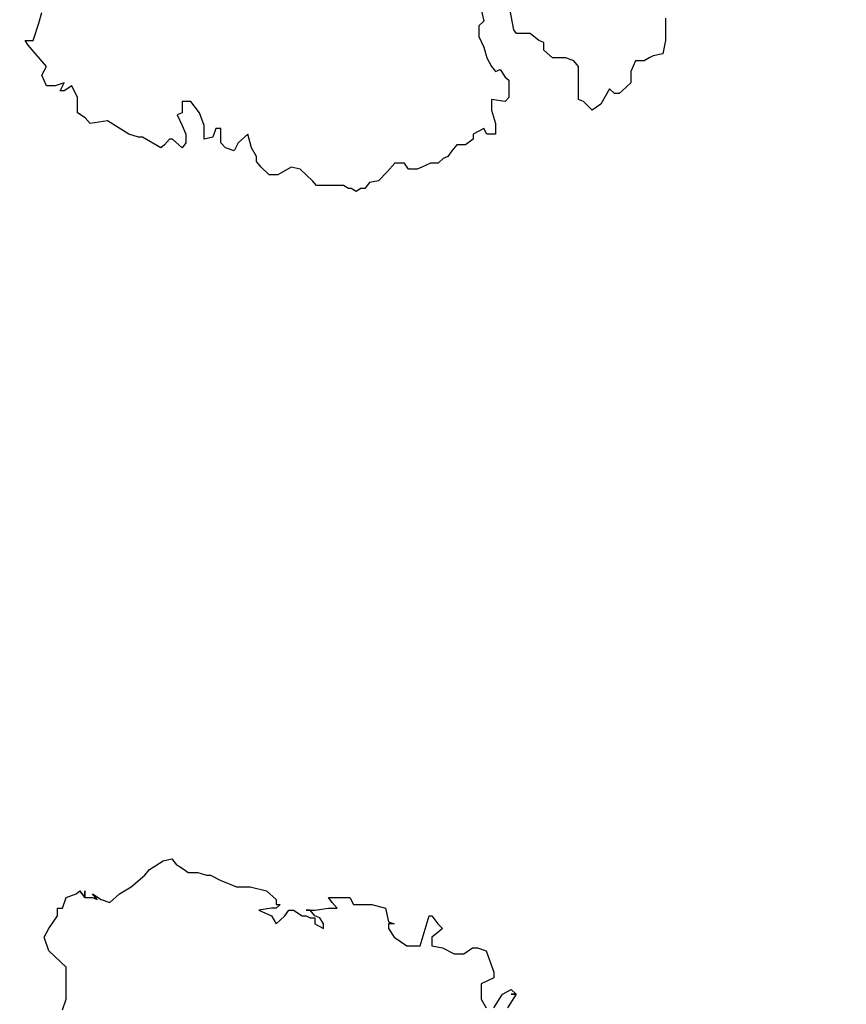
# Model space of a CAD drawing. Units: metres. Extents: x 41 to 1247, y -499 to 645.
# Drawn here: x 193 to 196, y -7 to -3 of the extents above; entities that cross this region are included whole.
import ezdxf

# ---------------------------------------------------------------- set-up
doc = ezdxf.new("R2010")
doc.units = ezdxf.units.M
doc.header["$LTSCALE"] = 0.072
doc.layers.get('0').update_dxf_attribs({"linetype": 'CONTINUOUS'})
doc.layers.add('COLOR_9', color=7, linetype='CONTINUOUS')

# ---------------------------------------------------------------- blocks, each defined once
blk = doc.blocks.new('cwurj3')
at = {"layer": 'COLOR_9'}
for p, q in [((-0.5337, 0.5221), (-0.5547, 0.5176)), ((-0.4992, 0.5221), (-0.5337, 0.5221)), ((-0.5547, 0.5176), (-0.5577, 0.5026)), ((-0.5607, 0.4966), (-0.5652, 0.4891)), ((-0.5652, 0.4891), (-0.5652, 0.4756)), ((-0.5577, 0.5026), (-0.5607, 0.4966)), ((-0.5652, 0.4756), (-0.5817, 0.4681)), ((-0.5997, 0.4681), (-0.6117, 0.4546)), ((-0.5817, 0.4681), (-0.5997, 0.4681)), ((-0.6117, 0.4546), (-0.6162, 0.4501)), ((-0.6162, 0.4501), (-0.6162, 0.4426)), ((-0.6087, 0.4351), (-0.6327, 0.4216)), ((-0.6162, 0.4426), (-0.6087, 0.4351)), ((-0.6327, 0.4216), (-0.6417, 0.4081)), ((0.5913, 0.4216), (0.5703, 0.4081)), ((0.5988, 0.4141), (0.5913, 0.4216)), ((0.5913, 0.4141), (0.5913, 0.4216)), ((0.5913, 0.4216), (0.5913, 0.4141)), ((0.5913, 0.4006), (0.5988, 0.4141)), ((-0.6417, 0.4081), (-0.6282, 0.3946)), ((0.5703, 0.3871), (0.5913, 0.4006)), ((-0.6282, 0.3946), (-0.6252, 0.3871)), ((-0.6252, 0.3871), (-0.5742, 0.3871)), ((-0.5742, 0.3871), (-0.5652, 0.3796)), ((0.6168, 0.3871), (0.6078, 0.3676)), ((0.6258, 0.3871), (0.6168, 0.3871)), ((0.6588, 0.3751), (0.6258, 0.3871)), ((-0.5652, 0.3796), (-0.5607, 0.3676)), ((-0.5607, 0.3676), (-0.5607, 0.3466)), ((0.5838, 0.3676), (0.5703, 0.3751)), ((0.6078, 0.3676), (0.5838, 0.3676)), ((0.6633, 0.3616), (0.6588, 0.3751)), ((0.6543, 0.3406), (0.6633, 0.3541)), ((0.6633, 0.3541), (0.6633, 0.3616)), ((-0.5607, 0.3466), (-0.5487, 0.3331)), ((0.6543, 0.3256), (0.6543, 0.3406)), ((-0.5487, 0.3331), (-0.5367, 0.3331)), ((-0.5367, 0.3331), (-0.5337, 0.3256)), ((-0.5337, 0.3256), (-0.5232, 0.3121)), ((0.6633, 0.3076), (0.6543, 0.3256)), ((-0.5232, 0.3121), (-0.5232, 0.2911)), ((0.6663, 0.2911), (0.6633, 0.3076)), ((0.6933, 0.3076), (0.6873, 0.3001)), ((0.7008, 0.3001), (0.6933, 0.3076)), ((-0.5232, 0.2911), (-0.5172, 0.2866)), ((0.6798, 0.2911), (0.6663, 0.2911)), ((0.6873, 0.3001), (0.6798, 0.2911)), ((0.7128, 0.2911), (0.7008, 0.3001)), ((0.7128, 0.2866), (0.7128, 0.2911)), ((-0.6222, 0.2791), (-0.6282, 0.2731)), ((-0.5952, 0.2791), (-0.6222, 0.2791)), ((-0.5907, 0.2731), (-0.5952, 0.2791)), ((-0.5172, 0.2866), (-0.4767, 0.2791)), ((0.6663, 0.2731), (0.7128, 0.2866)), ((-0.6282, 0.2731), (-0.6252, 0.2521)), ((-0.5787, 0.2656), (-0.5907, 0.2731)), ((-0.5817, 0.2581), (-0.5787, 0.2656)), ((0.6663, 0.2521), (0.6663, 0.2731)), ((-0.6627, 0.2581), (-0.6792, 0.2581)), ((-0.6792, 0.2581), (-0.6792, 0.2446)), ((-0.6792, 0.2446), (-0.6702, 0.2401)), ((-0.6417, 0.2521), (-0.6627, 0.2581)), ((-0.6252, 0.2521), (-0.6417, 0.2521)), ((-0.5742, 0.2521), (-0.5817, 0.2581)), ((-0.5607, 0.2446), (-0.5742, 0.2521)), ((-0.5442, 0.2401), (-0.5607, 0.2446)), ((0.6798, 0.2326), (0.6663, 0.2521)), ((-0.6702, 0.2401), (-0.6792, 0.2236)), ((-0.5277, 0.2326), (-0.5442, 0.2401)), ((-0.5112, 0.2326), (-0.5277, 0.2326)), ((-0.5037, 0.2401), (-0.5112, 0.2326)), ((-0.4692, 0.2326), (-0.5037, 0.2401)), ((0.6933, 0.2236), (0.6798, 0.2326)), ((0.7038, 0.2236), (0.7008, 0.2326)), ((0.7008, 0.2326), (0.7008, 0.2236)), ((-0.6867, 0.2236), (-0.6957, 0.2116)), ((-0.6792, 0.2236), (-0.6867, 0.2236)), ((0.7008, 0.2236), (0.6933, 0.2236)), ((0.7248, 0.2191), (0.7038, 0.2236)), ((0.7308, 0.1981), (0.7248, 0.2191)), ((-0.6957, 0.2116), (-0.6957, 0.1981)), ((-0.7137, 0.1846), (-0.7167, 0.1771)), ((-0.7047, 0.1906), (-0.7137, 0.1846)), ((-0.6957, 0.1981), (-0.7047, 0.1906)), ((0.7308, 0.1696), (0.7308, 0.1981)), ((-0.7167, 0.1771), (-0.7242, 0.1696)), ((-0.7242, 0.1696), (-0.7242, 0.1576)), ((0.7413, 0.1636), (0.7308, 0.1696)), ((-0.7242, 0.1576), (-0.7302, 0.1441)), ((0.7413, 0.1306), (0.7413, 0.1636)), ((-0.7302, 0.1441), (-0.7332, 0.1366)), ((0.7248, 0.1306), (0.7248, 0.1441)), ((0.7248, 0.1441), (0.7338, 0.1366)), ((-0.7332, 0.1366), (-0.7332, 0.1231)), ((-0.7332, 0.1231), (-0.7242, 0.1171)), ((0.7008, 0.1096), (0.6933, 0.1231)), ((0.6933, 0.1231), (0.7008, 0.1231)), ((0.7008, 0.1231), (0.7098, 0.1171)), ((0.7218, 0.1096), (0.7248, 0.1306)), ((0.7338, 0.1366), (0.7413, 0.1306)), ((-0.7242, 0.1171), (-0.7242, 0.1021)), ((0.7098, 0.1096), (0.7008, 0.1096)), ((0.7098, 0.1171), (0.7128, 0.1096)), ((0.7098, 0.1021), (0.7098, 0.1096)), ((0.7128, 0.1096), (0.7218, 0.1021)), ((0.7218, 0.0961), (0.7218, 0.1096)), ((-0.7242, 0.1021), (-0.7377, 0.0901)), ((0.7128, 0.0961), (0.7098, 0.1021)), ((0.7128, 0.0901), (0.7128, 0.0961)), ((0.7218, 0.1021), (0.7218, 0.0961)), ((-0.7512, 0.0766), (-0.7542, 0.0631)), ((-0.7377, 0.0901), (-0.7512, 0.0766)), ((0.7218, 0.0766), (0.7128, 0.0901)), ((0.7218, 0.0691), (0.7218, 0.0766)), ((-0.7542, 0.0631), (-0.7632, 0.0556)), ((0.7008, 0.0496), (0.7128, 0.0631)), ((0.7128, 0.0631), (0.7218, 0.0691)), ((-0.7632, 0.0496), (-0.7677, 0.0421)), ((-0.7632, 0.0556), (-0.7632, 0.0496)), ((0.7128, 0.0421), (0.7008, 0.0496)), ((0.7308, 0.0556), (0.7248, 0.0496)), ((0.7248, 0.0496), (0.7248, 0.0421)), ((0.7308, 0.0496), (0.7308, 0.0556)), ((0.7383, 0.0496), (0.7308, 0.0496)), ((0.7518, 0.0346), (0.7383, 0.0496)), ((-0.7677, 0.0421), (-0.7632, 0.0346)), ((-0.7632, 0.0346), (-0.7632, 0.0301)), ((0.7218, 0.0226), (0.7128, 0.0421)), ((0.7248, 0.0421), (0.7218, 0.0226)), ((0.7578, 0.0091), (0.7518, 0.0346)), ((-0.7632, 0.0301), (-0.7587, 0.0226)), ((-0.7587, 0.0226), (-0.7587, -0.0194)), ((0.7578, -0.0119), (0.7578, 0.0091)), ((0.7683, -0.0374), (0.7578, -0.0119)), ((-0.7587, -0.0194), (-0.7512, -0.0254)), ((-0.7512, -0.0254), (-0.7332, -0.0449)), ((-0.7332, -0.0449), (-0.7302, -0.0584)), ((0.7758, -0.0524), (0.7683, -0.0374)), ((-0.7302, -0.0584), (-0.7422, -0.0794)), ((0.7758, -0.0584), (0.7758, -0.0524)), ((0.7803, -0.0719), (0.7758, -0.0584)), ((0.7803, -0.0869), (0.7803, -0.0719)), ((-0.7422, -0.0794), (-0.7422, -0.0929)), ((0.7848, -0.0929), (0.7803, -0.0869)), ((-0.7422, -0.0929), (-0.7302, -0.1049)), ((-0.7302, -0.1049), (-0.7212, -0.1124)), ((0.7893, -0.1004), (0.7848, -0.0929)), ((0.7923, -0.1049), (0.7893, -0.1004)), ((0.8013, -0.1124), (0.7923, -0.1049)), ((-0.7212, -0.1124), (-0.7137, -0.1124)), ((-0.7137, -0.1124), (-0.7002, -0.1199)), ((-0.7002, -0.1199), (-0.6792, -0.1259)), ((0.7983, -0.1259), (0.8013, -0.1124)), ((-0.6792, -0.1259), (-0.6927, -0.1409)), ((0.7848, -0.1469), (0.7983, -0.1259)), ((-0.6927, -0.1409), (-0.7047, -0.1469)), ((-0.7047, -0.1469), (-0.7002, -0.1604)), ((0.7758, -0.1544), (0.7848, -0.1469)), ((-0.7002, -0.1604), (-0.6927, -0.1679)), ((-0.6927, -0.1679), (-0.6702, -0.1679)), ((-0.6702, -0.1679), (-0.6702, -0.1754)), ((0.7578, -0.1754), (0.7758, -0.1544)), ((-0.6837, -0.1799), (-0.6867, -0.1934)), ((-0.6702, -0.1754), (-0.6837, -0.1799)), ((0.7473, -0.1934), (0.7578, -0.1754)), ((-0.6867, -0.1934), (-0.6657, -0.1934)), ((-0.6657, -0.1934), (-0.6462, -0.2009)), ((0.7338, -0.2084), (0.7473, -0.1934)), ((-0.6462, -0.2009), (-0.6282, -0.2144)), ((0.7383, -0.2219), (0.7338, -0.2084)), ((-0.6927, -0.2219), (-0.7002, -0.2279)), ((-0.7002, -0.2279), (-0.6867, -0.2429)), ((-0.6792, -0.2219), (-0.6927, -0.2219)), ((-0.6657, -0.2279), (-0.6792, -0.2219)), ((-0.6492, -0.2354), (-0.6657, -0.2279)), ((-0.6462, -0.2279), (-0.6492, -0.2354)), ((-0.6282, -0.2279), (-0.6462, -0.2279)), ((-0.6282, -0.2144), (-0.6282, -0.2279)), ((0.7473, -0.2354), (0.7383, -0.2219)), ((0.7413, -0.2354), (0.7383, -0.2279)), ((0.7383, -0.2279), (0.7473, -0.2354)), ((-0.6867, -0.2429), (-0.6867, -0.2474)), ((0.7413, -0.2474), (0.7413, -0.2354)), ((-0.6957, -0.2549), (-0.7002, -0.2609)), ((-0.6867, -0.2474), (-0.6957, -0.2549)), ((0.7518, -0.2549), (0.7413, -0.2474)), ((0.7413, -0.2474), (0.7518, -0.2549)), ((0.7518, -0.2549), (0.7413, -0.2474)), ((0.7413, -0.2474), (0.7518, -0.2474)), ((0.7518, -0.2474), (0.7413, -0.2474)), ((0.7473, -0.2609), (0.7518, -0.2549)), ((-0.7002, -0.2609), (-0.6837, -0.2894)), ((0.7413, -0.2759), (0.7473, -0.2609)), ((-0.6837, -0.2894), (-0.6837, -0.2954)), ((0.5673, -0.2819), (0.5838, -0.2759)), ((0.5838, -0.2759), (0.6333, -0.2759)), ((0.6333, -0.2759), (0.6588, -0.3029)), ((0.6933, -0.3029), (0.7128, -0.2894)), ((0.7128, -0.2894), (0.7248, -0.2894)), ((0.7248, -0.2819), (0.7413, -0.2759)), ((0.7248, -0.2894), (0.7248, -0.2819)), ((-0.6837, -0.2954), (-0.6792, -0.3104)), ((0.6588, -0.3029), (0.6798, -0.3104)), ((0.6798, -0.3104), (0.6933, -0.3029)), ((-0.6792, -0.3104), (-0.6582, -0.3434)), ((-0.6582, -0.3434), (-0.6627, -0.3704)), ((-0.6627, -0.3704), (-0.6537, -0.3779)), ((-0.6537, -0.3779), (-0.6462, -0.3899)), ((-0.6462, -0.3899), (-0.6222, -0.3899)), ((-0.6222, -0.3899), (-0.6042, -0.3989)), ((-0.6042, -0.3989), (-0.6117, -0.4109)), ((-0.6117, -0.4109), (-0.6117, -0.4169)), ((-0.6117, -0.4169), (-0.5997, -0.4109)), ((-0.5997, -0.4109), (-0.6042, -0.4244)), ((-0.6042, -0.4244), (-0.6042, -0.4379)), ((-0.6042, -0.4379), (-0.5877, -0.4454)), ((-0.5877, -0.4454), (-0.5742, -0.4379)), ((-0.5742, -0.4379), (-0.5412, -0.4664)), ((-0.5337, -0.4589), (-0.5067, -0.4499)), ((-0.5067, -0.4499), (-0.4902, -0.4454)), ((-0.5412, -0.4664), (-0.5337, -0.4709)), ((-0.5337, -0.4709), (-0.5337, -0.4589))]:
    blk.add_line(p, q, dxfattribs=at)

msp = doc.modelspace()

# ---------------------------------------------------------------- hatches: boundary and pattern name
h = msp.add_hatch()
h.set_pattern_fill('PL10X10', color=256, scale=5, angle=90, style=0)
h.set_pattern_definition([(90, (259.36286, 69.91324), (-0.5, 2e-16), []), (180, (259.36286, 69.91324), (-2e-16, -0.5), [])])
h.paths.add_polyline_path([(233.9774, 36.3357), (243.7483, 41.9764), (238.1077, 51.7473), (228.3367, 46.1067)], flags=0)
edge = h.paths.add_edge_path()
edge.add_arc((217.5018, -16.608), 0.7286, 0, 360)
edge = h.paths.add_edge_path()
edge.add_arc((217.5018, -16.608), 0.7286, 268.2423, 286.532)
edge.add_line((217.7091, -17.3064), (217.5239, -17.4133))
edge.add_line((217.5239, -17.4133), (217.4794, -17.3362))
edge = h.paths.add_edge_path()
edge.add_arc((217.5018, -16.608), 0.7286, 313.468, 511.7577)
edge.add_line((216.8599, -16.2632), (216.4739, -15.5947))
edge.add_line((216.4739, -15.5947), (213.0531, -17.5697))
edge.add_line((213.0531, -17.5697), (211.0781, -14.1489))
edge.add_line((211.0781, -14.1489), (209.2595, -15.1989))
edge.add_line((209.2595, -15.1989), (208.6595, -14.1596))
edge.add_line((208.6595, -14.1596), (206.9994, -15.1181))
edge.add_line((206.9994, -15.1181), (188.501, -15.1181))
edge.add_line((188.501, -15.1181), (188.501, 28.4793))
edge.add_line((188.501, 28.4793), (188.701, 28.0094))
edge.add_line((188.701, 28.0094), (188.701, 32.0894))
edge.add_line((188.701, 32.0894), (188.201, 32.9555))
edge.add_line((188.201, 32.9555), (189.4135, 33.6555))
edge.add_line((189.4135, 33.6555), (188.701, 34.8894))
edge.add_line((188.701, 34.8894), (188.701, 110.4894))
edge.add_line((188.701, 110.4894), (188.3051, 111.1752))
edge.add_line((188.3051, 111.1752), (189.301, 111.7502))
edge.add_line((189.301, 111.7502), (188.501, 113.1358))
edge.add_line((188.501, 113.1358), (188.501, 150.5214))
edge.add_line((188.501, 150.5214), (208.0238, 150.5214))
edge.add_line((208.0238, 150.5214), (208.0815, 150.4214))
edge.add_line((208.0815, 150.4214), (210.0301, 151.5464))
edge.add_line((210.0301, 151.5464), (209.9868, 151.6214))
edge.add_line((209.9868, 151.6214), (211.026, 152.2214))
edge.add_line((211.026, 152.2214), (210.8528, 152.5214))
edge.add_line((210.8528, 152.5214), (242.2022, 152.5214))
edge.add_line((242.2022, 152.5214), (239.9981, 151.2489))
edge.add_line((239.9981, 151.2489), (240.5981, 150.2097))
edge.add_line((240.5981, 150.2097), (238.7795, 149.1597))
edge.add_line((238.7795, 149.1597), (239.9045, 147.2111))
edge.add_line((239.9045, 147.2111), (240.2045, 147.3843))
edge.add_line((240.2045, 147.3843), (240.2045, 106.4828))
edge.add_line((240.2045, 106.4828), (240.8328, 105.3945))
edge.add_line((240.8328, 105.3945), (239.4472, 104.5945))
edge.add_line((239.4472, 104.5945), (242.4287, 99.4303))
edge.add_line((242.4287, 99.4303), (239.6186, 97.8079))
edge.add_line((239.6186, 97.8079), (239.6186, 84.1976))
edge.add_line((239.6186, 84.1976), (240.5002, 82.6707))
edge.add_line((240.5002, 82.6707), (239.7814, 82.2557))
edge.add_line((239.7814, 82.2557), (244.1052, 74.7665))
edge.add_line((244.1052, 74.7665), (244.1052, 45.2999))
edge.add_line((244.1052, 45.2999), (242.3985, 44.3146))
edge.add_line((242.3985, 44.3146), (238.1077, 51.7473))
edge.add_line((238.1077, 51.7473), (228.3367, 46.1067))
edge.add_line((228.3367, 46.1067), (233.9774, 36.3357))
edge.add_line((233.9774, 36.3357), (241.4061, 40.6242))
edge.add_line((241.4061, 40.6242), (244.1052, 35.9487))
edge.add_line((244.1052, 35.9487), (244.1052, 17.7481))
edge.add_line((244.1052, 17.7481), (239.2894, 14.9677))
edge.add_line((239.2894, 14.9677), (240.2113, 13.371))
edge.add_line((240.2113, 13.371), (239.1721, 12.771))
edge.add_line((239.1721, 12.771), (243.2052, 5.7854))
edge.add_line((243.2052, 5.7854), (239.0989, 3.4146))
edge.add_line((239.0989, 3.4146), (239.6989, 2.3753))
edge.add_line((239.6989, 2.3753), (237.8802, 1.3253))
edge.add_line((237.8802, 1.3253), (239.0052, -0.6232))
edge.add_line((239.0052, -0.6232), (239.3052, -0.45))
edge.add_line((239.3052, -0.45), (239.3052, -18.0181))
edge.add_line((239.3052, -18.0181), (219.2587, -18.0181))
edge.add_line((219.2587, -18.0181), (218.5632, -16.8133))
edge.add_line((218.5632, -16.8133), (218.003, -17.1367))
edge = h.paths.add_edge_path()
edge.add_arc((223.1624, 154.6001), 0.9783, 0, 360)
edge = h.paths.add_edge_path()
edge.add_arc((187.2425, 104.0448), 0.9783, 0, 360)
edge = h.paths.add_edge_path()
edge.add_arc((197.7049, -18.684), 0.9783, 0, 360)
edge = h.paths.add_edge_path()
edge.add_arc((231.3394, -19.7307), 0.9783, 0, 360)
edge = h.paths.add_edge_path()
edge.add_arc((241.6218, -5.7263), 0.9783, 0, 360)
edge = h.paths.add_edge_path()
edge.add_arc((244.8349, 13.4324), 0.9783, 0, 360)
edge = h.paths.add_edge_path()
edge.add_arc((241.6215, 91.9076), 0.9783, 0, 360)
edge = h.paths.add_edge_path()
edge.add_arc((241.6215, 128.269), 0.9783, 0, 360)
edge = h.paths.add_edge_path()
edge.add_arc((196.5051, 153.3792), 0.9783, 0, 360)
edge = h.paths.add_edge_path()
edge.add_arc((208.4996, -23.4758), 0.9783, 0, 360)
edge = h.paths.add_edge_path()
edge.add_line((244.1052, -24.6181), (187.701, -24.6181))
edge.add_arc((187.701, -22.8181), 1.8, 180, 270, ccw=False)
edge.add_line((185.901, -22.8181), (185.901, 157.3214))
edge.add_arc((187.701, 157.3214), 1.8, 90, 180, ccw=False)
edge.add_line((187.701, 159.1214), (244.1052, 159.1214))
edge.add_arc((244.1052, 157.3214), 1.8, 0, 90, ccw=False)
edge.add_line((245.9052, 157.3214), (245.9052, -22.8181))
edge.add_arc((244.1052, -22.8181), 1.8, -90, 0, ccw=False)

# ---------------------------------------------------------------- block references
at = {"color": 41, "xscale": -2.824010431028626, "yscale": 2.824010431028618, "zscale": 2.824010431028614, "rotation": 270}
for p in [(194.1569, -1.3094), (193.7858, -8.6633)]:
    msp.add_blockref('cwurj3', p, dxfattribs=at)

doc.saveas('drawing.dxf')
